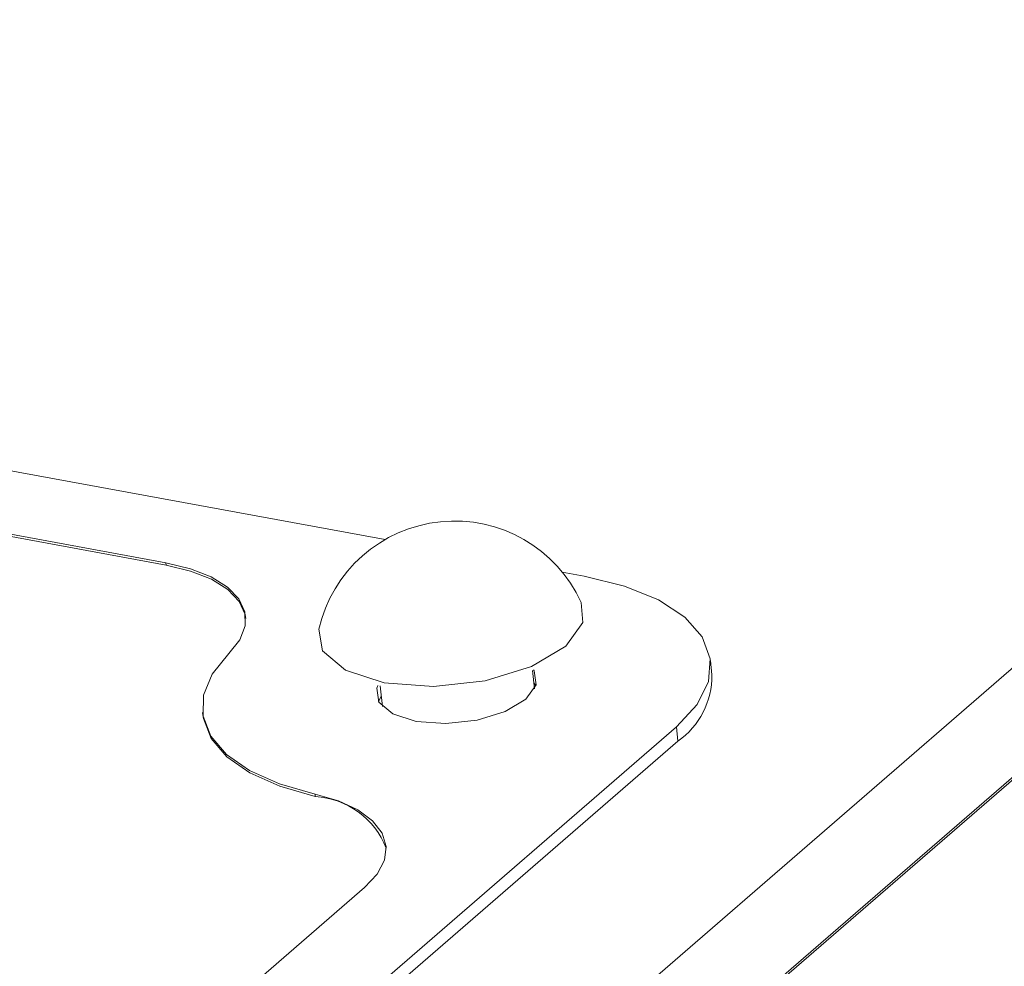
# Model space of a CAD drawing. Units: millimetres. Extents: x 11 to 1180, y 5 to 832.
# Drawn here: x 423 to 429, y 715 to 721 of the extents above; entities that cross this region are included whole.
import ezdxf

# ---------------------------------------------------------------- set-up
doc = ezdxf.new("R2010")
doc.units = ezdxf.units.MM

msp = doc.modelspace()

# ---------------------------------------------------------------- linework, layer by layer
at = {"color": 7, "linetype": 'Continuous', "lineweight": 15}
for p, q in [((425.52988, 717.56321), (407.67809, 720.84028)), ((434.106, 720.75775), (412.93933, 702.42688)), ((424.14674, 717.41722), (409.55296, 720.09621)), ((424.14827, 717.40219), (409.55449, 720.08118)), ((433.95796, 719.9407), (414.39996, 703.00298)), ((433.95949, 719.92568), (414.41554, 703.00012)), ((424.14827, 717.40219), (424.14674, 717.41722)), ((426.7836, 717.33306), (426.64592, 717.35834)), ((427.58883, 716.70958), (427.57963, 716.79974)), ((426.47069, 716.62149), (426.45878, 716.73826)), ((425.49856, 716.6403), (425.5118, 716.51046)), ((425.50518, 716.57537), (425.48843, 716.54087)), ((424.37891, 716.47324), (424.38044, 716.45821)), ((412.04012, 703.1106), (427.36479, 716.38215)), ((427.36479, 716.38215), (427.37398, 716.29199)), ((412.04932, 703.02044), (427.37398, 716.29199)), ((425.08876, 715.94275), (425.08723, 715.95777)), ((412.69342, 704.36522), (425.39889, 715.36848))]:
    msp.add_line(p, q, dxfattribs=at)
at = {"color": 7, "linetype": 'Continuous', "lineweight": 15, "flags": 128}
for points in [[(424.54475, 716.84536), (424.61306, 716.9318), (424.64692, 717.01985), (424.64516, 717.1064), (424.60782, 717.18838), (424.53623, 717.2629), (424.43292, 717.32732), (424.30154, 717.37938), (424.14674, 717.41722)], [(424.65103, 717.06536), (424.64669, 717.09137), (424.60936, 717.17335), (424.53777, 717.24787), (424.43446, 717.3123), (424.30308, 717.36435), (424.14827, 717.40219)], [(427.36479, 716.38215), (427.49508, 716.52293), (427.56712, 716.66808), (427.57815, 716.81201), (427.52773, 716.94919), (427.4178, 717.07436), (427.25259, 717.18271), (427.03845, 717.27006), (426.7836, 717.33306)], [(425.52404, 716.66051), (425.83318, 716.63736), (426.15926, 716.67315), (426.45264, 716.76245), (426.66866, 716.89167), (426.77442, 717.04112), (426.76559, 717.16594)], [(425.11171, 716.99723), (425.1351, 716.86116), (425.27891, 716.7391), (425.52404, 716.66051)], [(425.08723, 715.95777), (424.86316, 716.02231), (424.67523, 716.10674), (424.52955, 716.20833), (424.43081, 716.32378), (424.38223, 716.44936), (424.38537, 716.581), (424.44014, 716.71444), (424.54475, 716.84536)], [(425.48415, 716.64375), (425.47784, 716.62651), (425.49028, 716.53774), (425.57717, 716.464), (425.72527, 716.41652), (425.91204, 716.40253), (426.10905, 716.42415), (426.28629, 716.4781), (426.4168, 716.55617), (426.4807, 716.64646), (426.46826, 716.73524), (426.46457, 716.74094)], [(426.47931, 716.64195), (426.47745, 716.64508), (426.46673, 716.66024)], [(425.08876, 715.94275), (424.86469, 716.00729), (424.67677, 716.09171), (424.53108, 716.1933), (424.43235, 716.30875), (424.38376, 716.43434), (424.38044, 716.45821)], [(425.39889, 715.36848), (425.47851, 715.45366), (425.52438, 715.54151), (425.53489, 715.62892), (425.50967, 715.7128), (425.4496, 715.79019), (425.35681, 715.85836), (425.23458, 715.91488), (425.08723, 715.95777)]]:
    msp.add_lwpolyline(points, dxfattribs=at)
at = {"color": 7, "linetype": 'Continuous', "lineweight": 15}
for centre, radius, start, end in [((425.9671, 716.80269), 0.87723, 24.461592, 167.187504), ((427.08358, 716.70546), 0.50526, 305.081925, 0.467236), ((425.05922, 715.43202), 0.51158, 21.220945, 86.690201)]:
    msp.add_arc(centre, radius, start, end, dxfattribs=at)

doc.saveas('drawing.dxf')
